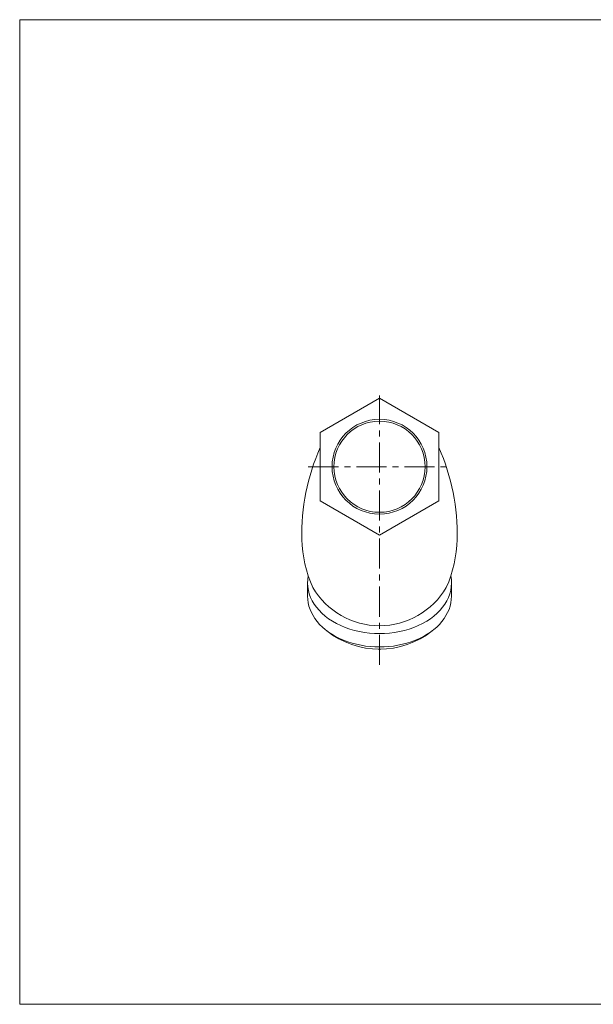
# Model space of a CAD drawing. Units: millimetres. Extents: x -570 to 570, y -394 to 413.
# Drawn here: x -570 to -116, y -394 to 386 of the extents above; entities that cross this region are included whole.
import ezdxf

# ---------------------------------------------------------------- set-up
doc = ezdxf.new("R2010")
doc.units = ezdxf.units.MM
doc.header["$LTSCALE"] = 0.75
doc.linetypes.add('CENTER', pattern=[50.8, 31.75, -6.35, 6.35, -6.35])
for name, color, linetype in [('Layer0003', 7, 'Continuous'), ('Layer0004', 7, 'Continuous'), ('Layer0009', 7, 'Continuous'), ('ZUWAKU', 7, 'Continuous')]:
    doc.layers.add(name, color=color, linetype=linetype)

# ---------------------------------------------------------------- blocks, each defined once
blk = doc.blocks.new('DC_GROUP_KY-4-65_12')
at = {"color": 7, "linetype": 'Continuous', "lineweight": 13}
for centre, radius, start, end in [((-285.06, -33.21), 61.34, 210.42118, 329.57883), ((-285.06, -46.35), 66.87, 231.23262, 308.76738)]:
    blk.add_arc(centre, radius, start, end, dxfattribs=at)
for centre, start_param, end_param in [((-285.06, -60.53), 6.145653, 9.562311), ((-285.06, -71.13), 0, 3.141593)]:
    blk.add_ellipse(centre, major_axis=(-57, 0), ratio=0.707107, start_param=start_param, end_param=end_param, dxfattribs=at)
at = {"layer": 'Layer0003', "color": 7, "linetype": 'Continuous', "lineweight": 0}
for p, q in [((-285.06, 85.66), (-332.06, 58.54)), ((-238.06, 58.54), (-285.06, 85.66)), ((-332.06, 58.54), (-332.06, 4.26)), ((-238.06, 4.26), (-238.06, 58.54)), ((-332.06, 4.26), (-285.06, -22.86)), ((-285.06, -22.86), (-238.06, 4.26)), ((-342.06, -71.13), (-342.06, -60.53)), ((-342.06, -60.53), (-342.06, -71.13)), ((-342.06, -60.53), (-342.06, -71.13)), ((-228.06, -71.13), (-228.06, -60.53)), ((-285.6, -113.21), (-285.03, -113.61)), ((-285.03, -113.61), (-284.47, -113.21))]:
    blk.add_line(p, q, dxfattribs=at)
blk.add_circle((-285.06, 31.39), 36.1, dxfattribs=at)
for centre, radius, start, end in [((-177.56, -21.99), 169, 156.09254, 181.44737), ((-392.56, -21.99), 169, 358.55263, 23.90746), ((-246.54, -23.73), 100, 181.44737, 203.91419), ((-323.58, -23.73), 100, 336.08582, 358.55263)]:
    blk.add_arc(centre, radius, start, end, dxfattribs=at)
at = {"layer": 'Layer0004', "color": 150, "linetype": 'Continuous', "lineweight": 0}
blk.add_circle((-285.06, 31.39), 37.57, dxfattribs=at)

msp = doc.modelspace()

# ---------------------------------------------------------------- linework, layer by layer
at = {"layer": 'Layer0009', "color": 56, "linetype": 'CENTER', "lineweight": 0}
for p, q in [((-285.06, -125.54), (-285.06, 87.79)), ((-341.46, 31.39), (-228.66, 31.39))]:
    msp.add_line(p, q, dxfattribs=at)
at = {"layer": 'ZUWAKU', "color": 7, "linetype": 'Continuous', "lineweight": 13}
for p, q in [((-570, 385.5), (-570, -394.5)), ((570, 385.5), (-570, 385.5)), ((570, -394.5), (-570, -394.5))]:
    msp.add_line(p, q, dxfattribs=at)

# ---------------------------------------------------------------- block references
at = {"layer": 'Layer0003', "linetype": 'Continuous'}
msp.add_blockref('DC_GROUP_KY-4-65_12', (0, 0), dxfattribs=at)

doc.saveas('drawing.dxf')
